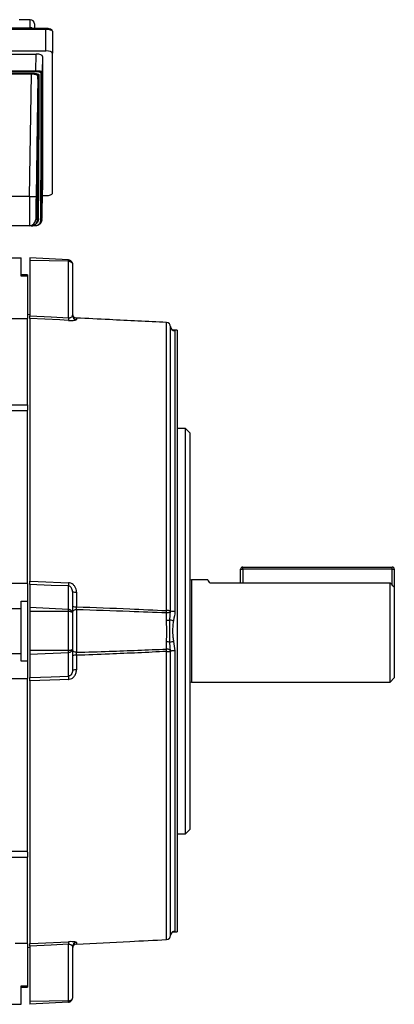
# Model space of a CAD drawing. Units: millimetres. Extents: x -678 to 463, y -463 to 463.
# Drawn here: x 375 to 463, y -114 to 117 of the extents above; entities that cross this region are included whole.
import ezdxf

# ---------------------------------------------------------------- set-up
doc = ezdxf.new("R2010")
doc.units = ezdxf.units.MM

msp = doc.modelspace()

# ---------------------------------------------------------------- linework, layer by layer
at = {"color": 7, "linetype": 'Continuous', "lineweight": 25}
for p, q in [((377.89, 116.85), (375.3, 116.85)), ((377.93, 114.98), (377.89, 116.85)), ((378.89, 115.87), (378.91, 114.81)), ((298.67, 114.98), (377.93, 114.98)), ((381.6, 114.81), (346.3, 114.81)), ((381.6, 114.56), (346.3, 114.56)), ((381.6, 109.53), (381.6, 114.56)), ((383.1, 114.13), (383.1, 109.01)), ((297.29, 108.78), (379.31, 108.78)), ((346.3, 109.53), (381.6, 109.53)), ((379.24, 104.9), (379.31, 108.78)), ((383.1, 76.13), (383.1, 109.01)), ((380.8, 108.26), (380.74, 104.56)), ((380.8, 108.26), (380.8, 76.99)), ((297.36, 104.9), (379.24, 104.9)), ((379.24, 104.66), (297.36, 104.66)), ((298.36, 104.32), (378.24, 104.32)), ((378.24, 104.08), (298.36, 104.08)), ((377.77, 75.42), (378.24, 104.08)), ((378.24, 104.32), (378.24, 104.08)), ((379.24, 104.9), (379.24, 104.66)), ((379.73, 103.61), (379.27, 75.42)), ((380.77, 75.42), (380.8, 76.99)), ((377.77, 75.42), (298.83, 75.42)), ((380.78, 75.61), (381.6, 75.61)), ((379.21, 70.01), (379.62, 70.01)), ((380.62, 70.01), (380.65, 70.01)), ((377.71, 68.54), (298.89, 68.54)), ((378.14, 68.54), (377.71, 68.54)), ((378.64, 68.58), (379.14, 68.58)), ((378.64, 68.54), (378.64, 68.58)), ((379.14, 68.54), (378.64, 68.54)), ((379.14, 68.54), (379.14, 68.58)), ((372.42, 61.04), (375.8, 61.04)), ((375.8, 56.74), (375.8, 61.04)), ((386.85, 60.57), (377.8, 61.04)), ((377.8, 61.04), (377.8, 60.42)), ((386.85, 60.24), (377.8, 60.42)), ((377.8, 60.42), (377.8, 47.4)), ((386.85, 46.97), (386.85, 60.24)), ((387.8, 59.57), (387.8, 47.57)), ((377.3, 57.04), (375.8, 57.04)), ((377.3, 56.74), (375.8, 56.74)), ((377.3, 57.04), (377.3, 56.74)), ((377.3, 56.74), (377.3, 46.83)), ((377.3, 46.69), (373.52, 46.69)), ((377.8, 47.71), (377.3, 47.67)), ((377.3, 26.57), (377.3, 46.83)), ((377.8, 46.79), (377.8, -14.79)), ((388.75, 46.92), (388.75, 46.57)), ((409.85, -21.67), (409.85, 45.88)), ((409.85, 45.88), (409.85, 45.88)), ((410.8, -21.73), (410.8, 44.9)), ((412.3, 44.07), (411.28, 44.08)), ((411.49, 44.04), (411.78, 43.92)), ((411.78, 43.92), (411.78, -21.8)), ((411.78, 43.92), (411.78, 43.92)), ((412.3, 44.07), (412.3, -96.99)), ((200.3, 26.57), (377.3, 26.57)), ((377.3, 26.57), (377.3, 25.34)), ((377.3, 25.15), (200.3, 25.15)), ((377.3, -15.27), (377.3, 25.34)), ((414.3, 21.04), (412.3, 21.04)), ((415.3, 20.04), (414.3, 21.04)), ((414.3, -73.96), (414.3, 21.04)), ((415.3, 20.04), (415.3, -72.96)), ((427.7, -11.96), (427.7, -11.46)), ((427.7, -11.46), (462.7, -11.46)), ((462.7, -11.96), (462.7, -11.46)), ((427.2, -15.15), (427.2, -11.96)), ((427.2, -11.96), (427.7, -11.96)), ((462.7, -11.96), (427.7, -11.96)), ((462.7, -11.96), (463.2, -11.96)), ((463.2, -11.96), (463.2, -16.21)), ((362.8, -15.27), (377.3, -15.27)), ((377.3, -15.32), (377.3, -19.43)), ((377.8, -15.56), (377.8, -20.95)), ((386.85, -21.39), (386.85, -15.9)), ((415.7, -14.46), (415.3, -14.57)), ((419.52, -14.46), (415.7, -14.46)), ((415.7, -14.46), (415.7, -38.46)), ((419.99, -15.15), (462.2, -15.15)), ((462.2, -38.46), (462.2, -15.15)), ((387.8, -17.22), (387.8, -22.19)), ((388.75, -17.35), (388.75, -20.77)), ((463.2, -16.21), (463.2, -37.46)), ((375.8, -19.43), (377.3, -19.43)), ((375.8, -21.21), (375.8, -19.43)), ((377.3, -19.43), (377.3, -33.49)), ((363.3, -21.21), (375.8, -21.21)), ((375.8, -31.71), (375.8, -21.21)), ((377.8, -20.95), (377.8, -21.88)), ((386.85, -21.39), (377.8, -20.95)), ((386.85, -21.88), (377.8, -21.88)), ((377.8, -21.88), (377.8, -31.04)), ((386.85, -31.04), (386.85, -21.88)), ((387.8, -22.19), (387.8, -30.73)), ((388.78, -21.47), (388.78, -31.45)), ((409.82, -23.95), (409.82, -22.23)), ((410.65, -23.81), (410.8, -21.74)), ((410.8, -21.74), (410.8, -21.73)), ((411.78, -21.8), (411.78, -21.82)), ((409.82, -30.69), (409.82, -28.97)), ((410.8, -31.18), (410.65, -29.11)), ((411.49, -28.92), (411.78, -31.1)), ((363.3, -31.71), (375.8, -31.71)), ((375.8, -33.49), (375.8, -31.71)), ((377.8, -31.04), (377.8, -31.97)), ((386.85, -31.04), (377.8, -31.04)), ((386.85, -31.53), (377.8, -31.97)), ((377.8, -31.97), (377.8, -37.36)), ((386.85, -37.03), (386.85, -31.53)), ((387.8, -30.73), (387.8, -35.7)), ((388.75, -32.15), (388.75, -35.57)), ((409.85, -98.8), (409.85, -31.25)), ((410.8, -31.19), (410.8, -31.18)), ((410.8, -97.82), (410.8, -31.19)), ((411.78, -31.1), (411.78, -31.12)), ((411.78, -31.12), (411.78, -96.84)), ((377.3, -33.49), (375.8, -33.49)), ((377.3, -33.49), (377.3, -37.6)), ((377.3, -37.66), (362.8, -37.66)), ((377.3, -78.26), (377.3, -37.66)), ((377.8, -38.13), (377.8, -99.71)), ((415.3, -38.35), (415.7, -38.46)), ((415.7, -38.46), (462.2, -38.46)), ((462.2, -38.46), (463.2, -37.46)), ((414.3, -73.96), (415.3, -72.96)), ((412.3, -73.96), (414.3, -73.96)), ((340.01, -78.07), (377.3, -78.07)), ((377.3, -78.26), (377.3, -79.49)), ((340.04, -79.49), (377.3, -79.49)), ((377.3, -99.75), (377.3, -79.49)), ((411.78, -96.84), (411.78, -96.84)), ((409.85, -98.8), (409.85, -98.8)), ((410.8, -97.82), (410.82, -97.66)), ((410.82, -97.66), (410.8, -97.79)), ((411.28, -97), (412.3, -96.99)), ((374.35, -99.61), (377.3, -99.61)), ((377.3, -99.75), (377.3, -109.66)), ((377.3, -100.59), (377.8, -100.64)), ((377.8, -100.32), (377.8, -113.34)), ((386.85, -113.16), (386.85, -99.89)), ((387.8, -100.49), (387.8, -112.49)), ((388.75, -99.5), (388.75, -99.84)), ((375.8, -109.66), (377.3, -109.66)), ((375.8, -113.96), (375.8, -109.66)), ((375.8, -109.96), (377.3, -109.96)), ((377.3, -109.66), (377.3, -109.96)), ((373.14, -113.96), (375.8, -113.96)), ((386.85, -113.16), (377.8, -113.34)), ((377.8, -113.34), (377.8, -113.96)), ((386.85, -113.49), (377.8, -113.96))]:
    msp.add_line(p, q, dxfattribs=at)
at = {"color": 8, "linetype": 'Continuous', "lineweight": 25}
for p, q in [((377.93, 114.98), (377.93, 114.81)), ((381.6, 114.81), (381.6, 114.56)), ((427.7, -11.96), (427.7, -15.15)), ((462.7, -15.68), (462.7, -11.96))]:
    msp.add_line(p, q, dxfattribs=at)
at = {"color": 7, "linetype": 'Continuous', "lineweight": 25, "flags": 128}
for points in [[(377.8, 47.4), (382.82, 47.16), (386.85, 46.97)], [(386.85, 46.36), (384.86, 46.46), (377.8, 46.79)], [(377.8, -14.79), (379.8, -14.87), (386.85, -15.13)], [(386.85, -15.9), (382.82, -15.75), (377.8, -15.56)], [(388.78, -21.47), (388.59, -21.48), (388.41, -21.52), (388.24, -21.58), (388.09, -21.65), (387.96, -21.75), (387.87, -21.85), (387.82, -21.97), (387.8, -22.09)], [(410.8, -21.74), (410.78, -21.84), (410.72, -21.93), (410.63, -22.01), (410.51, -22.09), (410.36, -22.15), (410.19, -22.19), (410.01, -22.22), (409.82, -22.23)], [(388.78, -31.45), (388.59, -31.44), (388.41, -31.4), (388.24, -31.34), (388.09, -31.27), (387.96, -31.17), (387.87, -31.07), (387.82, -30.95), (387.8, -30.83)], [(410.8, -31.18), (410.78, -31.08), (410.72, -30.99), (410.63, -30.91), (410.51, -30.83), (410.36, -30.77), (410.19, -30.73), (410.01, -30.7), (409.82, -30.69)], [(377.8, -37.36), (382.82, -37.18), (386.85, -37.03)], [(386.85, -37.79), (384.86, -37.87), (377.8, -38.13)], [(377.8, -99.71), (379.8, -99.62), (386.85, -99.28)], [(386.85, -99.89), (382.82, -100.08), (377.8, -100.32)]]:
    msp.add_lwpolyline(points, dxfattribs=at)
at = {"color": 8, "linetype": 'Continuous', "lineweight": 25, "flags": 128}
msp.add_lwpolyline([(411.49, -96.96), (411.36, -96.97), (411.31, -96.98)], dxfattribs=at)
at = {"color": 7, "linetype": 'Continuous', "lineweight": 25}
for centre, radius, start, end in [((377.89, 115.85), 1, 1, 90), ((377.89, 115.85), 1, 1.0027, 90.003), ((380.49, 104.57), 0.246, 269.0634, 357.9608), ((379.98, 103.6), 0.246, 89.0178, 177.9109), ((378.5, 97.2), 21.79, 268.0824, 272.0266), ((377.71, 70.04), 1.5, 270.0005, 359.055), ((379.85, 69.99), 0.234, 85.809, 174.0597), ((379.15, 70.04), 1.5, 310.7791, 359.0546), ((380.39, 70.04), 0.234, 265.7694, 354.0066), ((392.19, 46.67), 5.35, 176.7615, 183.2385), ((388.8, 47.92), 1, 180.0057, 267.2929), ((388.8, 47.92), 0.998, 180.08, 267.0915), ((388.8, 47.57), 0.996, 180.2067, 267.2354), ((409.8, 44.88), 1, 0, 87.1832), ((409.8, 44.88), 0.999, 1.1635, 87.0654), ((411.8, 44.92), 0.999, 181.1664, 269.0625), ((411.8, 44.92), 0.998, 181.156, 269.1166), ((427.7, -11.96), 0.5, 90, 180), ((462.7, -11.96), 0.5, 0, 90), ((396.04, -15.51), 9.2, 177.6042, 182.3958), ((388.52, -15.37), 1.99, 248.6392, 276.4933), ((388.52, -17.7), 3.08, 256.4497, 274.236), ((391.52, -20.82), 18.35, 355.5936, 357.3682), ((410.07, -25.4), 3.74, 78.7944, 93.386), ((411.55, -17.89), 3.92, 259.0078, 273.4401), ((411.6, -17.89), 3.94, 258.3109, 272.6813), ((409.89, -21.82), 2.13, 268.1667, 291.0978), ((414.52, -8.81), 15.49, 255.5451, 258.7111), ((409.89, -31.1), 2.13, 68.9022, 91.8333), ((414.52, -44.11), 15.49, 101.2889, 104.4549), ((388.52, -35.22), 3.08, 85.764, 103.5503), ((391.52, -32.1), 18.35, 2.6318, 4.4064), ((410.07, -27.52), 3.74, 266.614, 281.2056), ((411.6, -35.03), 3.94, 87.3187, 101.6891), ((411.55, -35.04), 3.92, 86.5599, 100.9922), ((388.52, -37.55), 1.99, 83.5067, 111.3608), ((396.04, -37.41), 9.2, 177.6042, 182.3958), ((409.8, -97.8), 1, 272.8168, 0), ((409.8, -97.8), 0.999, 272.9346, 358.8365), ((392.19, -99.59), 5.35, 176.7615, 183.2385), ((388.8, -100.49), 0.996, 92.7646, 179.7933), ((388.8, -100.84), 1, 92.8256, 179.9999), ((388.8, -100.84), 0.998, 92.9085, 179.92)]:
    msp.add_arc(centre, radius, start, end, dxfattribs=at)
at = {"color": 8, "linetype": 'Continuous', "lineweight": 25}
for centre, radius, start, end in [((377.93, 113.98), 1, 56.6273, 90.0204), ((411.8, -97.84), 0.999, 90.9444, 169.6136), ((411.8, -97.84), 0.998, 90.8891, 169.3789)]:
    msp.add_arc(centre, radius, start, end, dxfattribs=at)
at = {"color": 7, "linetype": 'Continuous', "lineweight": 25}
for centre, major_axis, ratio, start_param, end_param in [((381.6, 114.13), (1.5, 0), 0.28694, 0, 1.570796), ((379.3, 108.26), (1.5, 0), 0.346402, 6.282371, 7.847199), ((381.6, 109.01), (1.5, 0), 0.344328, 0, 1.570796), ((375.19, -189.19), (5.02, 303.94), 0.005686, 5.732558, 6.020698), ((375.44, -189.2), (5.02, 304.19), 0.005681, 5.732558, 6.020698), ((374.44, -189.19), (5.01, 303.69), 0.005681, 5.735193, 6.014667), ((374.69, -189.19), (5.01, 303.94), 0.005677, 5.735192, 6.014667), ((377.8, 75.54), (0.09, 7), 0.004464, 1.588308, 3.141651), ((379.3, 75.51), (0.09, 5.5), 0.005681, 1.588343, 2.957673), ((380.74, 75.51), (0.09, 5.5), 0.005681, 3.141686, 4.695029), ((381.6, 76.13), (1.5, 0), 0.344328, 4.712389, 6.283185)]:
    msp.add_ellipse(centre, major_axis=major_axis, ratio=ratio, start_param=start_param, end_param=end_param, dxfattribs=at)
at = {"color": 8, "linetype": 'Continuous', "lineweight": 25}
msp.add_ellipse((379.3, 75.51), major_axis=(0.09, 5.5), ratio=0.005681, start_param=2.957673, end_param=3.141686, dxfattribs=at)
at = {"color": 7, "linetype": 'Continuous', "lineweight": 25}
for points, knots in [([(383.1, 114.13), (383.09, 114.21), (383.06, 114.37), (382.87, 114.54), (382.59, 114.68), (382.16, 114.78), (381.8, 114.81), (381.62, 114.81), (381.6, 114.81)], [0, 0, 0, 0, 0.15478, 0.301838, 0.518623, 0.756961, 0.97329, 1, 1, 1, 1]), ([(378.24, 104.32), (378.43, 104.32), (378.81, 104.31), (379.32, 104.23), (379.71, 104.12), (379.94, 103.98), (379.97, 103.89), (379.98, 103.84)], [0, 0, 0, 0, 0.204534, 0.409006, 0.616414, 0.831293, 1, 1, 1, 1]), ([(379.73, 103.61), (379.72, 103.65), (379.7, 103.74), (379.5, 103.88), (379.17, 103.99), (378.73, 104.07), (378.4, 104.08), (378.24, 104.08)], [0, 0, 0, 0, 0.1698235, 0.3856042, 0.5930353, 0.796716, 1, 1, 1, 1]), ([(379.24, 104.9), (379.41, 104.89), (379.73, 104.88), (380.17, 104.83), (380.51, 104.75), (380.71, 104.66), (380.73, 104.59), (380.74, 104.56)], [0, 0, 0, 0, 0.206087, 0.41167, 0.619338, 0.833426, 1, 1, 1, 1]), ([(380.49, 104.33), (380.48, 104.35), (380.46, 104.42), (380.3, 104.51), (380.02, 104.59), (379.65, 104.65), (379.38, 104.65), (379.24, 104.66)], [0, 0, 0, 0, 0.167489, 0.382323, 0.59001, 0.794941, 1, 1, 1, 1]), ([(378.14, 68.54), (378.15, 68.54), (378.27, 68.54), (378.4, 68.56), (378.61, 68.61), (378.88, 68.72), (379.18, 68.94), (379.53, 69.38), (379.58, 69.75), (379.62, 70.01)], [0, 0, 0, 0, 0.014359, 0.0949, 0.106579, 0.200679, 0.372172, 0.546645, 1, 1, 1, 1]), ([(379.87, 70.22), (379.83, 69.91), (379.77, 69.48), (379.35, 68.97), (379.02, 68.71), (378.73, 68.61), (378.64, 68.58)], [0, 0, 0, 0, 0.508384, 0.706991, 0.906746, 1, 1, 1, 1]), ([(380.62, 70.01), (380.59, 69.75), (380.53, 69.37), (380.18, 68.94), (379.89, 68.72), (379.56, 68.59), (379.31, 68.54), (379.17, 68.54), (379.14, 68.54)], [0, 0, 0, 0, 0.426847, 0.59098, 0.760332, 0.863744, 0.971322, 1, 1, 1, 1]), ([(379.14, 68.58), (379.16, 68.58), (379.28, 68.58), (379.49, 68.62), (379.77, 68.73), (380.01, 68.92), (380.3, 69.28), (380.34, 69.58), (380.38, 69.81)], [0, 0, 0, 0, 0.026295, 0.125912, 0.224622, 0.392018, 0.558534, 1, 1, 1, 1]), ([(380.13, 68.91), (380.21, 68.98), (380.36, 69.12), (380.51, 69.37), (380.59, 69.6), (380.63, 69.76), (380.64, 69.85), (380.65, 69.91), (380.65, 69.97), (380.66, 70.1), (380.67, 70.27), (380.68, 70.58), (380.68, 70.67)], [0, 0, 0, 0, 0.08872, 0.173091, 0.24139, 0.289289, 0.318661, 0.348059, 0.395351, 0.51183, 0.854213, 1, 1, 1, 1]), ([(378.14, 68.54), (378.14, 68.54), (378.16, 68.54), (378.24, 68.54), (378.41, 68.55), (378.55, 68.57), (378.64, 68.58)], [0, 0, 0, 0, 0.015182, 0.151834, 0.439091, 1, 1, 1, 1]), ([(378.64, 68.54), (378.54, 68.54), (378.39, 68.54), (378.22, 68.54), (378.16, 68.54), (378.14, 68.54), (378.14, 68.54)], [0, 0, 0, 0, 0.579976, 0.858644, 0.986777, 1, 1, 1, 1]), ([(386.85, 60.24), (386.85, 60.29), (386.86, 60.38), (386.86, 60.48), (386.86, 60.55), (386.85, 60.56), (386.85, 60.57)], [0, 0, 0, 0, 0.250072, 0.5, 0.749928, 1, 1, 1, 1]), ([(386.85, 60.57), (386.98, 60.55), (387.17, 60.51), (387.39, 60.38), (387.58, 60.21), (387.76, 59.94), (387.79, 59.69), (387.8, 59.57)], [0, 0, 0, 0, 0.240777, 0.36818, 0.500407, 0.750054, 1, 1, 1, 1]), ([(386.85, 60.24), (386.98, 60.23), (387.17, 60.21), (387.39, 60.12), (387.58, 60.01), (387.76, 59.82), (387.79, 59.65), (387.8, 59.57)], [0, 0, 0, 0, 0.240789, 0.368189, 0.500407, 0.750054, 1, 1, 1, 1]), ([(377.8, 46.79), (377.8, 46.82), (377.8, 46.88), (377.8, 47.09), (377.8, 47.29), (377.8, 47.4)], [0, 0, 0, 0, 0.330732, 0.661472, 1, 1, 1, 1]), ([(386.85, 46.97), (386.89, 46.97), (386.96, 46.96), (387.1, 46.97), (387.31, 47.01), (387.57, 47.12), (387.76, 47.32), (387.79, 47.48), (387.8, 47.57)], [0, 0, 0, 0, 0.053996, 0.109676, 0.23195, 0.42494, 0.705005, 1, 1, 1, 1]), ([(386.85, 46.36), (386.92, 46.36), (387.21, 46.35), (387.7, 46.35), (388.25, 46.39), (388.67, 46.47), (388.72, 46.54), (388.75, 46.57)], [0, 0, 0, 0, 0.063946, 0.267876, 0.470185, 0.735899, 1, 1, 1, 1]), ([(409.85, 45.88), (405.39, 46.1), (398.36, 46.44), (391.32, 46.79), (388.75, 46.92)], [0, 0, 0, 0, 0.634478, 1, 1, 1, 1]), ([(411.36, 44.05), (411.36, 44.04), (411.36, 44.04), (411.2, 44.12), (410.99, 44.31), (410.83, 44.59), (410.82, 44.82), (410.81, 44.92)], [0, 0, 0, 0, 0.2722893, 0.4765216, 0.6442556, 0.8382498, 1, 1, 1, 1]), ([(377.8, -15.56), (377.8, -15.51), (377.8, -15.4), (377.8, -15.12), (377.8, -14.9), (377.8, -14.79)], [0, 0, 0, 0, 0.330732, 0.661472, 1, 1, 1, 1]), ([(388.75, -17.35), (388.73, -17.11), (388.69, -16.64), (388.39, -16.01), (387.97, -15.53), (387.45, -15.21), (387.05, -15.15), (386.85, -15.13)], [0, 0, 0, 0, 0.2236488, 0.4404383, 0.6322125, 0.8156571, 1, 1, 1, 1]), ([(387.8, -17.22), (387.79, -17.08), (387.77, -16.8), (387.63, -16.43), (387.42, -16.14), (387.22, -16), (387.03, -15.92), (386.93, -15.91), (386.85, -15.9)], [0, 0, 0, 0, 0.250555, 0.483857, 0.675487, 0.842642, 0.87279, 1, 1, 1, 1]), ([(419.99, -15.15), (419.74, -14.82), (419.41, -14.4), (419.5, -14.52), (419.52, -14.55)], [0, 0, 0, 0, 0.777646, 1, 1, 1, 1]), ([(463.2, -16.21), (463.08, -16.09), (462.75, -15.73), (462.41, -15.37), (462.2, -15.15)], [0, 0, 0, 0, 0.359922, 1, 1, 1, 1]), ([(388.78, -21.47), (388.78, -21.37), (388.76, -21.18), (388.75, -20.93), (388.75, -20.79), (388.75, -20.77)], [0, 0, 0, 0, 0.453491, 0.906216, 1, 1, 1, 1]), ([(388.75, -20.77), (392.91, -20.92), (399.94, -21.19), (406.98, -21.53), (409.85, -21.67)], [0, 0, 0, 0, 0.590969, 1, 1, 1, 1]), ([(386.85, -21.88), (386.85, -21.83), (386.86, -21.72), (386.86, -21.58), (386.86, -21.46), (386.85, -21.42), (386.85, -21.39)], [0, 0, 0, 0, 0.250064, 0.499989, 0.7499196, 1, 1, 1, 1]), ([(387.8, -22.19), (387.79, -22.1), (387.76, -21.9), (387.58, -21.68), (387.39, -21.54), (387.17, -21.43), (386.98, -21.41), (386.85, -21.39)], [0, 0, 0, 0, 0.249946, 0.499593, 0.63182, 0.759223, 1, 1, 1, 1]), ([(387.8, -22.19), (387.79, -22.15), (387.76, -22.07), (387.58, -21.98), (387.39, -21.93), (387.17, -21.89), (386.98, -21.88), (386.85, -21.88)], [0, 0, 0, 0, 0.249946, 0.499593, 0.631811, 0.759211, 1, 1, 1, 1]), ([(409.82, -22.23), (406.94, -22.11), (399.93, -21.82), (392.92, -21.6), (388.78, -21.47)], [0, 0, 0, 0, 0.410372, 1, 1, 1, 1]), ([(411.78, -21.82), (411.78, -21.83), (411.77, -22.56), (411.63, -23.29), (411.49, -24)], [0, 0, 0, 0, 0.01177, 1, 1, 1, 1]), ([(409.82, -28.97), (409.89, -28.18), (410.01, -26.67), (409.84, -24.96), (409.82, -24.11), (409.82, -23.95)], [0, 0, 0, 0, 0.47515, 0.905817, 1, 1, 1, 1]), ([(410.65, -29.11), (410.63, -28.44), (410.57, -26.68), (410.62, -24.91), (410.65, -23.81)], [0, 0, 0, 0, 0.378025, 1, 1, 1, 1]), ([(411.49, -24), (411.39, -24.64), (411.21, -25.93), (411.26, -27.59), (411.43, -28.58), (411.49, -28.92)], [0, 0, 0, 0, 0.390844, 0.791705, 1, 1, 1, 1]), ([(387.8, -30.73), (387.79, -30.77), (387.76, -30.85), (387.58, -30.94), (387.39, -30.99), (387.17, -31.03), (386.98, -31.04), (386.85, -31.04)], [0, 0, 0, 0, 0.2499459, 0.4995928, 0.6318197, 0.7592233, 1, 1, 1, 1]), ([(387.8, -30.73), (387.79, -30.82), (387.76, -31.02), (387.58, -31.24), (387.39, -31.38), (387.17, -31.49), (386.98, -31.51), (386.85, -31.53)], [0, 0, 0, 0, 0.249946, 0.499593, 0.631811, 0.759211, 1, 1, 1, 1]), ([(386.85, -31.53), (386.85, -31.5), (386.86, -31.46), (386.86, -31.34), (386.86, -31.2), (386.85, -31.09), (386.85, -31.04)], [0, 0, 0, 0, 0.250072, 0.5, 0.749928, 1, 1, 1, 1]), ([(409.85, -31.25), (405.39, -31.47), (398.36, -31.8), (391.32, -32.06), (388.75, -32.15)], [0, 0, 0, 0, 0.634478, 1, 1, 1, 1]), ([(388.75, -32.15), (388.75, -32.04), (388.76, -31.81), (388.77, -31.58), (388.78, -31.47), (388.78, -31.45)], [0, 0, 0, 0, 0.452002, 0.904793, 1, 1, 1, 1]), ([(388.78, -31.45), (391.33, -31.37), (398.34, -31.16), (405.35, -30.87), (409.82, -30.69)], [0, 0, 0, 0, 0.363432, 1, 1, 1, 1]), ([(386.85, -37.79), (386.92, -37.79), (387.21, -37.77), (387.7, -37.59), (388.25, -37.12), (388.67, -36.42), (388.72, -35.86), (388.75, -35.57)], [0, 0, 0, 0, 0.063946, 0.267876, 0.470185, 0.735899, 1, 1, 1, 1]), ([(387.8, -35.7), (387.79, -35.87), (387.76, -36.2), (387.57, -36.61), (387.31, -36.88), (387.1, -36.98), (386.96, -37.02), (386.89, -37.02), (386.85, -37.03)], [0, 0, 0, 0, 0.294995, 0.57506, 0.76805, 0.890324, 0.946004, 1, 1, 1, 1]), ([(377.8, -38.13), (377.8, -38.02), (377.8, -37.8), (377.8, -37.53), (377.8, -37.42), (377.8, -37.36)], [0, 0, 0, 0, 0.330732, 0.661472, 1, 1, 1, 1]), ([(411.78, -96.84), (411.78, -96.84), (411.77, -96.89), (411.63, -96.93), (411.49, -96.96)], [0, 0, 0, 0, 0.01177, 1, 1, 1, 1]), ([(388.75, -99.84), (392.91, -99.63), (399.94, -99.28), (406.98, -98.94), (409.85, -98.8)], [0, 0, 0, 0, 0.590969, 1, 1, 1, 1]), ([(410.83, -97.66), (410.85, -97.57), (410.89, -97.37), (411.06, -97.16), (411.22, -97.04), (411.33, -96.98), (411.38, -96.96), (411.37, -96.96), (411.37, -96.96)], [0, 0, 0, 0, 0.169873, 0.350846, 0.511696, 0.668782, 0.870472, 1, 1, 1, 1]), ([(377.8, -100.32), (377.8, -100.22), (377.8, -100.02), (377.8, -99.8), (377.8, -99.74), (377.8, -99.71)], [0, 0, 0, 0, 0.330732, 0.661472, 1, 1, 1, 1]), ([(388.75, -99.5), (388.73, -99.47), (388.69, -99.41), (388.39, -99.34), (387.97, -99.29), (387.45, -99.27), (387.05, -99.28), (386.85, -99.28)], [0, 0, 0, 0, 0.223649, 0.440438, 0.632213, 0.815657, 1, 1, 1, 1]), ([(386.85, -99.89), (386.93, -99.89), (387.03, -99.88), (387.22, -99.91), (387.42, -99.97), (387.63, -100.1), (387.77, -100.28), (387.79, -100.42), (387.8, -100.49)], [0, 0, 0, 0, 0.1272101, 0.1573575, 0.3245128, 0.5161431, 0.7494448, 1, 1, 1, 1]), ([(388.75, -99.84), (388.75, -99.84), (388.75, -99.85), (388.75, -99.84), (388.75, -99.84)], [0, 0, 0, 0, 0.088651, 1, 1, 1, 1]), ([(386.85, -113.16), (386.98, -113.15), (387.17, -113.13), (387.39, -113.04), (387.58, -112.93), (387.76, -112.74), (387.79, -112.57), (387.8, -112.49)], [0, 0, 0, 0, 0.240777, 0.36818, 0.500407, 0.750054, 1, 1, 1, 1]), ([(386.85, -113.49), (386.98, -113.47), (387.17, -113.44), (387.39, -113.3), (387.58, -113.13), (387.76, -112.86), (387.79, -112.61), (387.8, -112.49)], [0, 0, 0, 0, 0.240789, 0.368189, 0.500407, 0.750054, 1, 1, 1, 1]), ([(386.85, -113.49), (386.85, -113.48), (386.86, -113.47), (386.86, -113.4), (386.86, -113.3), (386.85, -113.21), (386.85, -113.16)], [0, 0, 0, 0, 0.250072, 0.5, 0.749928, 1, 1, 1, 1])]:
    msp.add_open_spline(points, degree=3, knots=knots, dxfattribs=at)
at = {"color": 8, "linetype": 'Continuous', "lineweight": 25}
for points, knots in [([(411.32, 44.07), (411.32, 44.07), (411.33, 44.07), (411.42, 44.05), (411.49, 44.04)], [0, 0, 0, 0, 0.261785, 1, 1, 1, 1]), ([(411.49, -96.96), (411.38, -96.98), (411.24, -97.01), (411.28, -97), (411.28, -97)], [0, 0, 0, 0, 0.781638, 1, 1, 1, 1])]:
    msp.add_open_spline(points, degree=3, knots=knots, dxfattribs=at)

doc.saveas('drawing.dxf')
